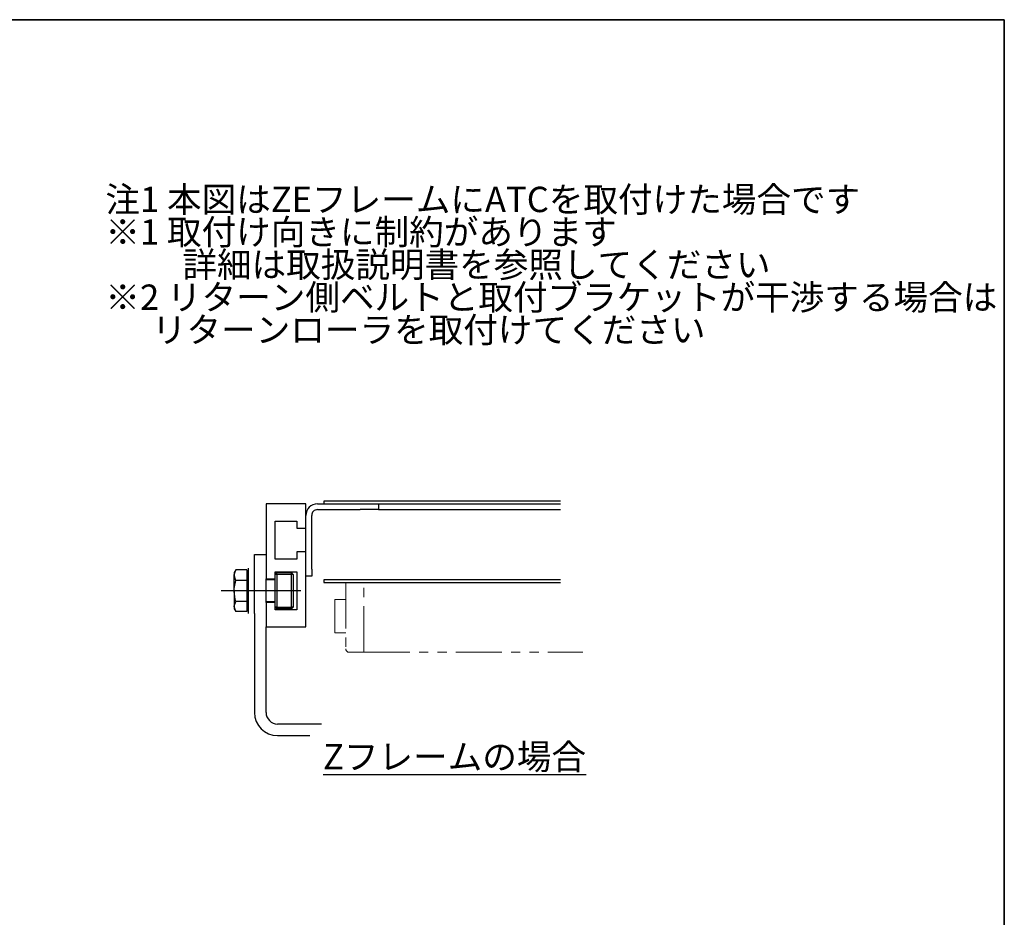
# Model space of a CAD drawing. Units: millimetres. Extents: x 20 to 820, y 20 to 574.
# Drawn here: x 548 to 820, y 326 to 574 of the extents above; entities that cross this region are included whole.
import ezdxf

# ---------------------------------------------------------------- set-up
doc = ezdxf.new("R2010")
doc.units = ezdxf.units.MM
doc.header["$LTSCALE"] = 2
doc.linetypes.add('CENTERX2', pattern=[20.32, 12.7, -2.54, 2.54, -2.54])
doc.linetypes.add('PHANTOM', pattern=[12.7, 6.35, -1.27, 1.27, -1.27, 1.27, -1.27])
doc.layers.add('中心線', color=7, linetype='CENTERX2')
doc.layers.add('注記', color=7, linetype='Continuous')
doc.styles.add('SLDTEXTSTYLE0', font='MSGOTHIC.TTC', dxfattribs={"bigfont": 'bigfont'})

# ---------------------------------------------------------------- blocks, each defined once
blk = doc.blocks.new('SW_NOTE_0')
at = {"layer": '注記', "color": 0, "char_height": 7, "attachment_point": 1, "style": 'SLDTEXTSTYLE0'}
for s, insert in [('注1 本図はZEフレームにATCを取付けた場合です', (0, 8.15)), ('※1 取付け向きに制約があります', (0, -0.85)), ('\u3000\u3000 詳細は取扱説明書を参照してください', (0, -9.85)), ('※2 リターン側ベルトと取付ブラケットが干渉する場合は', (0, -18.85)), ('      リターンローラを取付けてください', (0, -27.85))]:
    blk.add_mtext(s, dxfattribs=dict(at, insert=insert))

msp = doc.modelspace()

# ---------------------------------------------------------------- linework, layer by layer
at = {"color": 7, "linetype": 'Continuous', "lineweight": 35}
for q in [(20, 574), (820, 20)]:
    msp.add_line((820, 574), q, dxfattribs=at)
at = {"color": 7, "linetype": 'Continuous', "lineweight": 25}
for p, q in [((616.22, 440.3), (616.22, 419.55)), ((627.22, 440.3), (616.22, 440.3)), ((627.22, 433.55), (627.22, 440.3)), ((630.42, 440.3), (642.22, 440.3)), ((632.22, 441), (632.22, 440.3)), ((697.5, 441), (632.22, 441)), ((632.22, 440.3), (697.5, 440.3)), ((647.22, 440.3), (647.22, 438.7)), ((630.42, 438.7), (642.22, 438.7)), ((647.22, 438.7), (642.22, 438.7)), ((647.22, 438.7), (697.5, 438.7)), ((618.72, 425.05), (618.72, 435.55)), ((618.72, 435.55), (624.72, 435.55)), ((624.72, 435.55), (624.72, 433.55)), ((627.22, 422.3), (627.22, 437.1)), ((628.82, 422.3), (628.82, 437.1)), ((624.72, 433.55), (627.22, 433.55)), ((627.22, 427.05), (624.72, 427.05)), ((624.72, 427.05), (624.72, 425.05)), ((627.22, 406.3), (627.22, 427.05)), ((613.02, 422.55), (613.02, 426.3)), ((613.02, 426.3), (616.22, 426.3)), ((624.72, 425.05), (618.72, 425.05)), ((607.87, 422.07), (607.42, 421.3)), ((607.42, 421.3), (607.42, 420.59)), ((610.92, 422.07), (607.87, 422.07)), ((610.92, 422.07), (610.92, 420.59)), ((611.42, 421.3), (610.92, 421.3)), ((611.42, 411.71), (611.42, 422.55)), ((613.02, 416.3), (613.02, 422.55)), ((618.72, 419.55), (618.72, 421.55)), ((618.72, 421.55), (624.72, 421.55)), ((619.22, 421.3), (618.72, 420.8)), ((619.22, 420.8), (619.22, 421.3)), ((619.22, 421.3), (623.22, 421.3)), ((623.22, 420.8), (623.22, 421.3)), ((623.72, 420.8), (623.22, 421.3)), ((624.72, 421.55), (624.72, 411.05)), ((628.82, 422.3), (628.82, 420.3)), ((607.87, 419.1), (607.42, 420.59)), ((607.42, 416.21), (607.42, 420.59)), ((610.92, 419.1), (607.87, 419.1)), ((610.92, 420.59), (610.92, 419.1)), ((610.92, 419.1), (610.92, 416.21)), ((616.22, 419.55), (618.72, 419.55)), ((616.22, 413.05), (616.22, 419.55)), ((618.72, 419.3), (616.22, 419.3)), ((619.22, 420.8), (618.72, 420.8)), ((618.72, 413.05), (618.72, 419.55)), ((619.22, 420.8), (619.22, 411.8)), ((623.22, 420.8), (619.22, 420.8)), ((623.22, 411.8), (623.22, 420.8)), ((623.72, 420.8), (623.22, 420.8)), ((623.72, 420.8), (623.72, 411.8)), ((628.82, 420.3), (627.22, 420.3)), ((632.22, 419.3), (632.22, 418.6)), ((697.5, 419.3), (632.22, 419.3)), ((632.22, 418.6), (697.5, 418.6)), ((607.42, 416.21), (607.42, 411.93)), ((610.92, 416.21), (610.92, 413.33)), ((613.02, 410.05), (613.02, 416.3)), ((610.92, 413.33), (607.87, 413.33)), ((610.92, 413.33), (610.92, 411.93)), ((616.22, 413.3), (618.72, 413.3)), ((607.87, 410.53), (607.42, 411.93)), ((607.42, 411.93), (607.42, 411.3)), ((607.42, 411.3), (607.87, 410.53)), ((610.92, 410.53), (607.87, 410.53)), ((610.92, 411.93), (610.92, 410.53)), ((610.92, 411.3), (611.42, 411.3)), ((611.42, 410.05), (611.42, 411.71)), ((616.22, 413.05), (616.22, 406.3)), ((618.72, 413.05), (616.22, 413.05)), ((618.72, 411.05), (618.72, 413.05)), ((619.22, 411.3), (618.72, 411.8)), ((619.22, 411.8), (618.72, 411.8)), ((624.72, 411.05), (618.72, 411.05)), ((619.22, 411.8), (623.22, 411.8)), ((619.22, 411.3), (619.22, 411.8)), ((623.22, 411.3), (619.22, 411.3)), ((623.22, 411.3), (623.22, 411.8)), ((623.72, 411.8), (623.22, 411.8)), ((623.22, 411.3), (623.72, 411.8)), ((613.02, 410.05), (613.02, 382.7)), ((616.22, 406.3), (627.22, 406.3)), ((616.22, 382.7), (616.22, 406.3)), ((616.22, 396.59), (616.22, 402)), ((631.54, 379.5), (619.42, 379.5)), ((619.42, 376.3), (628.34, 376.3))]:
    msp.add_line(p, q, dxfattribs=at)
at = {"color": 7, "linetype": 'PHANTOM', "lineweight": 18}
for p, q in [((638.22, 418.6), (638.22, 400.3)), ((643.22, 399.3), (643.22, 418.6)), ((635.22, 413.9), (635.22, 404.7)), ((638.22, 413.9), (635.22, 413.9)), ((635.22, 404.7), (638.22, 404.7)), ((639.22, 399.3), (643.22, 399.3)), ((643.22, 399.3), (703.7, 399.3))]:
    msp.add_line(p, q, dxfattribs=at)
at = {"color": 7, "linetype": 'Continuous', "lineweight": 18}
msp.add_line((638.22, 418.6), (647.54, 418.6), dxfattribs=at)
at = {"color": 7, "linetype": 'Continuous', "lineweight": 25, "flags": 128}
for points in [[(607.42, 420.59), (607.42, 420.69), (607.87, 422.07)], [(607.42, 416.21), (607.45, 416.89), (607.87, 419.1)], [(607.87, 413.33), (607.71, 413.92), (607.42, 416.21)], [(607.42, 411.93), (607.42, 412.03), (607.87, 413.33)]]:
    msp.add_lwpolyline(points, dxfattribs=at)
at = {"color": 7, "linetype": 'Continuous', "lineweight": 25}
for centre, radius, start, end in [((630.42, 437.1), 3.2, 90.0001, 179.9999), ((630.42, 437.1), 1.6, 89.9998, 180.0002), ((619.42, 382.7), 6.4, 180, 270), ((619.42, 382.7), 3.2, 180.0001, 270)]:
    msp.add_arc(centre, radius, start, end, dxfattribs=at)
at = {"color": 7, "linetype": 'PHANTOM', "lineweight": 18}
msp.add_arc((639.22, 400.3), 1, 180.0066, 270, dxfattribs=at)
at = {"layer": '中心線', "color": 3}
msp.add_line((625.81, 416.3), (603.87, 416.3), dxfattribs=at)

# ---------------------------------------------------------------- block references
at = {"layer": '注記', "color": 2}
msp.add_blockref('SW_NOTE_0', (571.89, 519.71), dxfattribs=at)

# ---------------------------------------------------------------- texts
at = {"layer": '注記', "color": 2, "insert": (631.95, 373.96), "char_height": 7, "attachment_point": 1, "style": 'SLDTEXTSTYLE0'}
msp.add_mtext('\\LZフレームの場合', dxfattribs=at)

doc.saveas('drawing.dxf')
